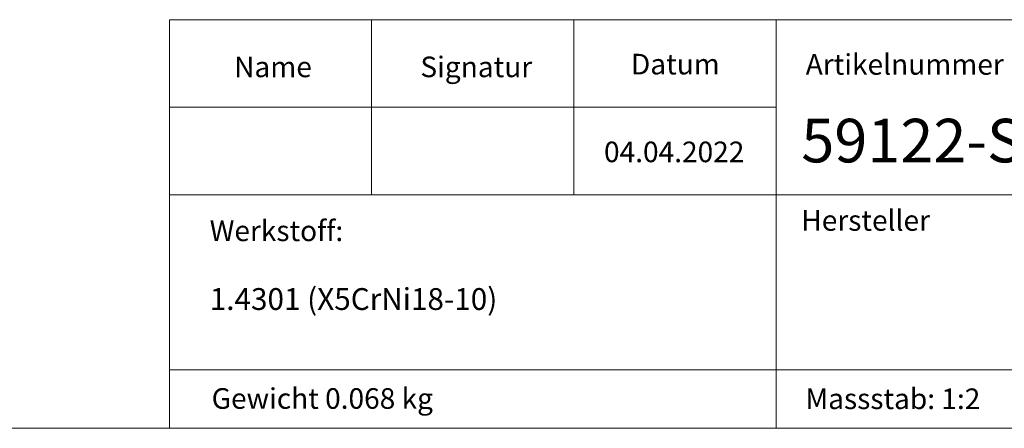
# Model space of a CAD drawing. Units: millimetres. Extents: x 10 to 584, y 10 to 410.
# Drawn here: x 297 to 440, y 10 to 70 of the extents above; entities that cross this region are included whole.
import ezdxf

# ---------------------------------------------------------------- set-up
doc = ezdxf.new("R2010")
doc.units = ezdxf.units.MM
doc.header["$LTSCALE"] = 2
doc.styles.add('SLDTEXTSTYLE0', font='TXT', dxfattribs={"width": 0.75})

msp = doc.modelspace()

# ---------------------------------------------------------------- linework, layer by layer
at = {"color": 7, "linetype": 'Continuous', "lineweight": 18}
for p, q in [((318.8, 69.5), (348.26, 69.5)), ((318.8, 69.5), (318.8, 56.75)), ((348.26, 69.5), (377.72, 69.5)), ((348.26, 44), (348.26, 69.5)), ((377.72, 69.5), (407.2, 69.5)), ((377.72, 69.5), (377.72, 44)), ((407.2, 69.5), (584, 69.5)), ((407.2, 69.5), (407.2, 10)), ((318.8, 56.75), (348.26, 56.75)), ((318.8, 44), (318.8, 56.75)), ((348.26, 56.75), (377.72, 56.75)), ((377.72, 56.75), (407.2, 56.75)), ((348.26, 44), (318.8, 44)), ((318.8, 44), (318.8, 18.5)), ((377.72, 44), (348.26, 44)), ((377.72, 44), (407.2, 44)), ((407.2, 44), (558, 44)), ((318.8, 18.5), (584, 18.5)), ((318.8, 10), (318.8, 18.5)), ((10, 10), (584, 10))]:
    msp.add_line(p, q, dxfattribs=at)

# ---------------------------------------------------------------- texts
at = {"color": 7, "linetype": 'Continuous', "lineweight": 0, "style": 'SLDTEXTSTYLE0'}
for s, insert, char_height, attachment_point in [('Artikelnummer', (411.5, 64.49), 3, 1), ('Name', (333.9, 64.13), 3, 2), ('Signatur', (363.51, 64.13), 3, 2), ('Datum', (392.51, 64.53), 3, 2), ('59122-SB-30', (410.86, 55.07), 6.35, 1), ('04.04.2022', (392.34, 51.75), 3, 2), ('Hersteller', (410.86, 41.77), 3, 1), ('Werkstoff:', (324.68, 40.26), 3, 1), ('1.4301 (X5CrNi18-10)', (324.68, 30.41), 3.175, 1), ('Gewicht 0.068 kg', (341.08, 15.84), 3, 2), ('Massstab: 1:2', (411.45, 15.8), 3, 1)]:
    msp.add_mtext(s, dxfattribs=dict(at, insert=insert, char_height=char_height, attachment_point=attachment_point))

doc.saveas('drawing.dxf')
